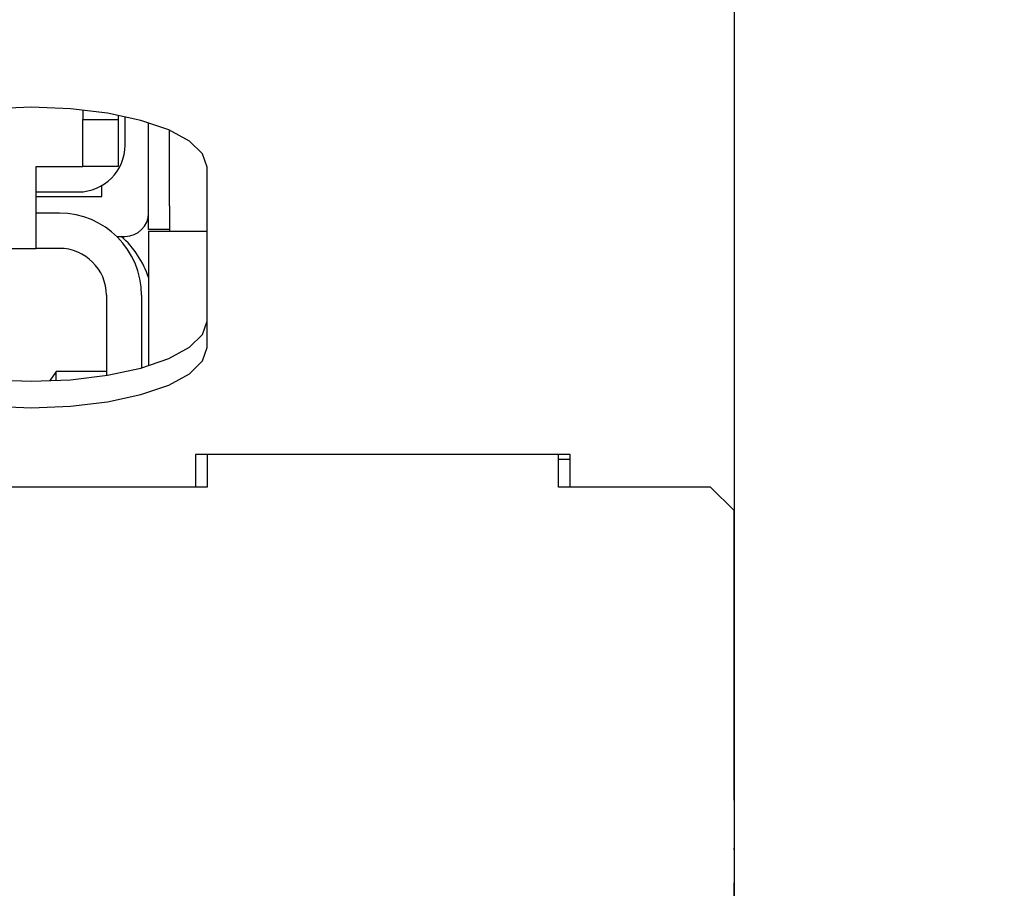
# Model space of a CAD drawing. Units: millimetres. Extents: x 5 to 415, y 5 to 292.
# Drawn here: x 110 to 115, y 140 to 144 of the extents above; entities that cross this region are included whole.
import ezdxf

# ---------------------------------------------------------------- set-up
doc = ezdxf.new("R2010")
doc.units = ezdxf.units.MM
doc.layers.add('FORMAT', color=7, linetype='Continuous')
doc.styles.add('SLDTEXTSTYLE0', font='TXT', dxfattribs={"width": 0.75})
doc.dimstyles.new('SLDDIMSTYLE1', dxfattribs={"dimtxt": 3.5, "dimasz": 3.302, "dimexe": 0, "dimexo": 0.0625, "dimgap": 0.875, "dimtad": 1, "dimdec": 1, "dimlfac": 10, "dimrnd": 1e-09, "dimzin": 12, "dimdsep": 46, "dimtxsty": 'SLDTEXTSTYLE0', "dimsah": 1, "dimcen": 0.09, "dimadec": 0, "dimazin": 3, "dimtfac": 1, "dimtdec": 1, "dimtmove": 0, "dimatfit": 0, "dimfxl": 0, "dimfrac": 2, "dimtolj": 1, "dimtzin": 12, "dimarcsym": 0})

# ---------------------------------------------------------------- blocks, each defined once
blk = doc.blocks.new('_D_1')
at = {"layer": 'FORMAT'}
for p, q in [((113.443, 142.8694), (113.443, 94.337)), ((107.443, 82.7021), (107.443, 96.337)), ((107.443, 95.337), (101.093, 95.337)), ((107.443, 95.337), (113.443, 95.337)), ((113.443, 95.337), (123.6234, 95.337))]:
    blk.add_line(p, q, dxfattribs=at)
for points in [[(107.443, 95.337), (104.141, 95.845), (104.141, 94.829)], [(113.443, 95.337), (116.745, 94.829), (116.745, 95.845)]]:
    blk.add_solid(points, dxfattribs=at)
at = {"layer": 'FORMAT', "insert": (118.4512, 99.8487), "char_height": 3.5, "attachment_point": 1, "style": 'SLDTEXTSTYLE0'}
blk.add_mtext('60', dxfattribs=at)

msp = doc.modelspace()

# ---------------------------------------------------------------- linework, layer by layer
at = {"color": 7, "linetype": 'Continuous', "lineweight": 25}
for p, q in [((113.443, 144.217), (113.443, 143.8694)), ((113.443, 143.8694), (113.443, 142.1871)), ((110.663, 143.6582), (110.663, 143.6171)), ((110.663, 143.6171), (110.813, 143.6171)), ((110.663, 143.4171), (110.663, 143.6171)), ((110.813, 143.6361), (110.813, 143.6171)), ((110.813, 143.6171), (110.813, 143.4171)), ((110.843, 143.508), (110.843, 143.63)), ((110.943, 143.248), (110.943, 143.6042)), ((111.033, 143.248), (111.033, 143.5713)), ((110.463, 143.4171), (110.663, 143.4171)), ((110.463, 143.0671), (110.463, 143.4171)), ((110.813, 143.4171), (110.663, 143.4171)), ((111.193, 142.6434), (111.193, 143.413)), ((110.743, 143.288), (110.743, 143.3348)), ((110.463, 143.308), (110.643, 143.308)), ((110.463, 143.288), (110.743, 143.288)), ((110.943, 143.148), (110.943, 143.248)), ((111.033, 143.248), (111.033, 143.148)), ((110.563, 143.2171), (110.463, 143.2171)), ((110.8071, 143.118), (110.843, 143.118)), ((111.033, 143.148), (110.943, 143.148)), ((110.943, 143.1409), (110.943, 142.565)), ((110.943, 143.1409), (111.193, 143.1409)), ((111.033, 143.148), (111.033, 143.1409)), ((110.143, 143.0671), (110.463, 143.0671)), ((110.563, 143.0671), (110.463, 143.0671)), ((110.763, 142.8671), (110.763, 142.5242)), ((110.913, 142.8671), (110.913, 142.5563)), ((110.763, 142.5421), (110.5493, 142.5421)), ((110.5493, 142.5023), (110.5493, 142.5421)), ((112.743, 142.1871), (111.143, 142.1871)), ((111.143, 142.1871), (111.143, 142.048)), ((111.193, 142.1871), (111.193, 142.048)), ((112.693, 142.048), (112.693, 142.1871)), ((112.743, 142.048), (112.743, 142.1871)), ((113.443, 142.1871), (113.443, 141.9521)), ((112.693, 142.1677), (112.743, 142.1677)), ((111.193, 142.048), (93.693, 142.048)), ((113.343, 142.048), (112.693, 142.048)), ((113.443, 141.948), (113.343, 142.048)), ((113.443, 141.9521), (113.443, 141.948)), ((113.443, 140.7118), (113.443, 141.948)), ((113.443, 140.7118), (113.443, 140.5067)), ((113.443, 140.5002), (113.443, 140.5067)), ((113.443, 140.5002), (113.443, 140.3588)), ((113.443, 130.038), (113.443, 140.3588))]:
    msp.add_line(p, q, dxfattribs=at)
at = {"color": 7, "linetype": 'Continuous', "lineweight": 25, "flags": 128}
for points in [[(111.193, 143.413), (111.1742, 143.4701), (111.1187, 143.5243), (111.0293, 143.5729), (110.9106, 143.6135), (110.7684, 143.6441), (110.6099, 143.6631), (110.443, 143.6695), (110.2761, 143.6631), (110.1176, 143.6441), (109.9754, 143.6135), (109.8566, 143.5729), (109.7672, 143.5243), (109.7118, 143.4701), (109.693, 143.413)], [(109.693, 142.7562), (109.7118, 142.6991), (109.7672, 142.6449), (109.8566, 142.5963), (109.9754, 142.5556), (110.1176, 142.5251), (110.2761, 142.5061), (110.443, 142.4997), (110.6099, 142.5061), (110.7684, 142.5251), (110.9106, 142.5556), (111.0293, 142.5963), (111.1187, 142.6449), (111.1742, 142.6991), (111.193, 142.7562)], [(109.693, 142.6434), (109.7118, 142.5864), (109.7672, 142.5321), (109.8566, 142.4835), (109.9754, 142.4429), (110.1176, 142.4123), (110.2761, 142.3934), (110.443, 142.3869), (110.6099, 142.3934), (110.7684, 142.4123), (110.9106, 142.4429), (111.0293, 142.4835), (111.1187, 142.5321), (111.1742, 142.5864), (111.193, 142.6434)], [(110.5493, 142.5421), (110.5296, 142.5143), (110.5209, 142.5011)]]:
    msp.add_lwpolyline(points, dxfattribs=at)
at = {"color": 7, "linetype": 'Continuous', "lineweight": 25}
for centre, radius, start, end in [((110.643, 143.508), 0.2, 270, 0), ((110.563, 142.8671), 0.35, 0, 90), ((110.843, 143.218), 0.1, 270, 0), ((110.563, 142.8171), 0.4, 18.1949, 48.7685), ((110.563, 142.8671), 0.2, 0, 90)]:
    msp.add_arc(centre, radius, start, end, dxfattribs=at)

# ---------------------------------------------------------------- dimensions: what is measured, and where the dimension line sits
at = {"layer": 'FORMAT'}
dim = msp.add_linear_dim(base=(113.443, 95.337), p1=(107.443, 81.7021), p2=(113.443, 143.8694), dimstyle='SLDDIMSTYLE1', dxfattribs=at)
dim.commit()
dim.dimension.update_dxf_attribs({"geometry": '_D_1', "text_midpoint": (121.0373, 95.337), "dimtype": 160})

doc.saveas('drawing.dxf')
